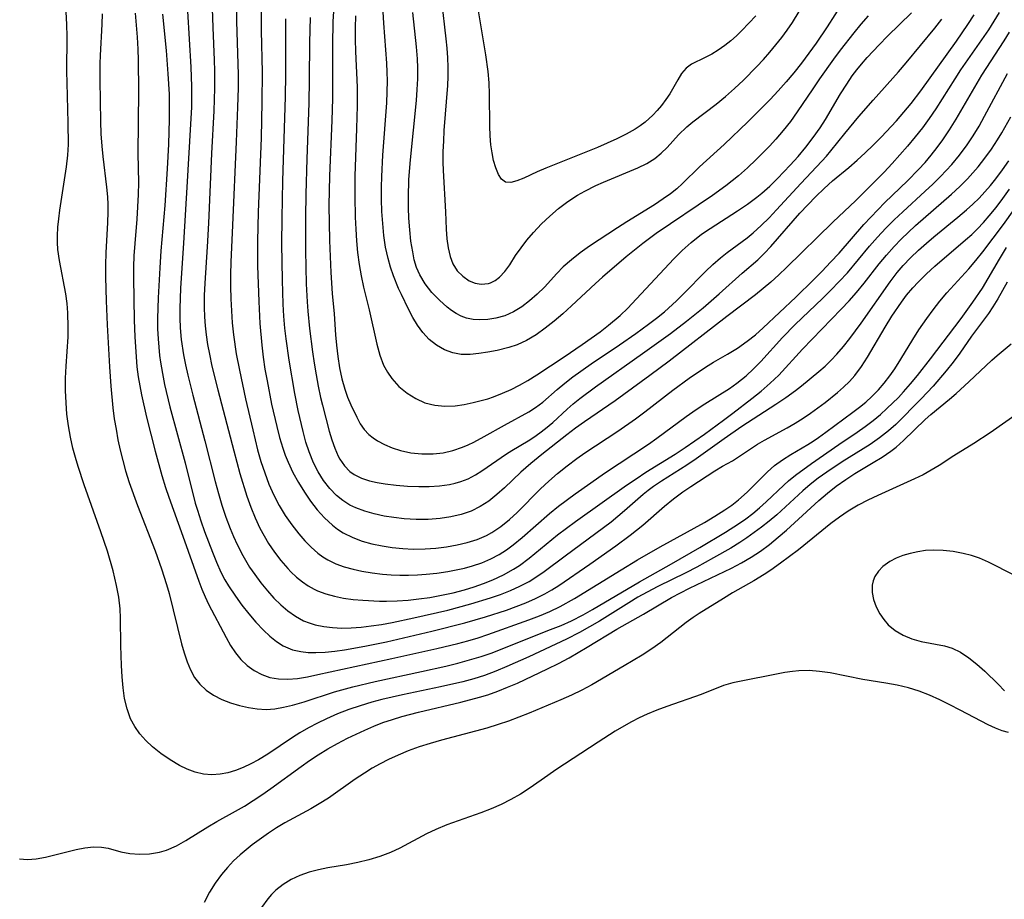
# Model space of a CAD drawing. Extents: x 1613908 to 1622110, y 2822019 to 2830221.
# Drawn here: x 1614155 to 1614311, y 2825850 to 2825990 of the extents above; entities that cross this region are included whole.
import ezdxf

# ---------------------------------------------------------------- set-up
doc = ezdxf.new("R2010")
doc.units = 0

msp = doc.modelspace()

# ---------------------------------------------------------------- linework, layer by layer
at = {"layer": 'WIL_042_Contours', "color": 0}
for points in [[(1614311.68, 2825948.31, 148), (1614310.2, 2825945.66, 148), (1614309.4, 2825944.36, 148), (1614308.69, 2825943.33, 148), (1614306.02, 2825939.72, 148), (1614304.15, 2825937.02, 148), (1614303.09, 2825935.59, 148), (1614301.96, 2825934.18, 148), (1614299.88, 2825931.74, 148), (1614298, 2825929.73, 148), (1614293.94, 2825925.67, 148), (1614292.8, 2825924.64, 148), (1614291.38, 2825923.53, 148), (1614289.88, 2825922.5, 148), (1614285.43, 2825919.73, 148), (1614282.97, 2825918.08, 148), (1614281.62, 2825917.11, 148), (1614280.31, 2825916.1, 148), (1614279.15, 2825915.13, 148), (1614275.01, 2825911.28, 148), (1614273.83, 2825910.28, 148), (1614272.61, 2825909.32, 148), (1614270.26, 2825907.62, 148), (1614269.13, 2825906.87, 148), (1614267.73, 2825906, 148), (1614264.97, 2825904.42, 148), (1614262.3, 2825902.96, 148), (1614260.54, 2825902.05, 148), (1614256.08, 2825899.86, 148), (1614254.41, 2825898.99, 148), (1614252.93, 2825898.17, 148), (1614251.48, 2825897.3, 148), (1614246.82, 2825894.39, 148), (1614245.25, 2825893.45, 148), (1614243.65, 2825892.55, 148), (1614241.57, 2825891.5, 148), (1614235.58, 2825888.7, 148), (1614232.09, 2825887.13, 148), (1614230.32, 2825886.41, 148), (1614228.53, 2825885.75, 148), (1614226.81, 2825885.21, 148), (1614225.06, 2825884.73, 148), (1614221.53, 2825883.9, 148), (1614215.49, 2825882.65, 148), (1614212.22, 2825881.9, 148), (1614210.6, 2825881.47, 148), (1614208.76, 2825880.91, 148), (1614206.94, 2825880.29, 148), (1614205.15, 2825879.6, 148), (1614203.39, 2825878.84, 148), (1614201.95, 2825878.15, 148), (1614200.54, 2825877.4, 148), (1614199.17, 2825876.61, 148), (1614198, 2825875.88, 148), (1614194.07, 2825873.21, 148), (1614192.58, 2825872.3, 148), (1614191.38, 2825871.66, 148), (1614190.16, 2825871.1, 148), (1614188.94, 2825870.63, 148), (1614187.71, 2825870.26, 148), (1614186.48, 2825870.01, 148), (1614185.14, 2825869.91, 148), (1614183.81, 2825870.01, 148), (1614182.51, 2825870.32, 148), (1614181.24, 2825870.81, 148), (1614179.99, 2825871.43, 148), (1614178.5, 2825872.3, 148), (1614177.06, 2825873.29, 148), (1614175.7, 2825874.38, 148), (1614174.66, 2825875.38, 148), (1614173.72, 2825876.45, 148), (1614172.9, 2825877.61, 148), (1614172.23, 2825878.84, 148), (1614171.66, 2825880.4, 148), (1614171.28, 2825882.04, 148), (1614171.03, 2825883.75, 148), (1614170.88, 2825885.51, 148), (1614170.78, 2825887.3, 148), (1614170.69, 2825890.48, 148), (1614170.65, 2825894.84, 148), (1614170.57, 2825896.35, 148), (1614170.35, 2825898.2, 148), (1614170.01, 2825900.04, 148), (1614169.45, 2825902.39, 148), (1614168.53, 2825905.51, 148), (1614167.51, 2825908.58, 148), (1614164.85, 2825916.06, 148), (1614163.89, 2825918.95, 148), (1614163.45, 2825920.41, 148), (1614163.06, 2825921.87, 148), (1614162.67, 2825923.66, 148), (1614162.35, 2825925.47, 148), (1614162.11, 2825927.28, 148), (1614161.96, 2825929.1, 148), (1614161.89, 2825931.05, 148), (1614161.9, 2825933.01, 148), (1614161.98, 2825934.96, 148), (1614162.28, 2825939.62, 148), (1614162.32, 2825941.16, 148), (1614162.25, 2825943.4, 148), (1614162.12, 2825944.93, 148), (1614161.92, 2825946.46, 148), (1614160.91, 2825951.75, 148), (1614160.67, 2825953.51, 148), (1614160.6, 2825954.6, 148), (1614160.6, 2825955.69, 148), (1614160.66, 2825957.05, 148), (1614160.79, 2825958.4, 148), (1614160.97, 2825959.76, 148), (1614162.05, 2825966.63, 148), (1614162.26, 2825968.5, 148), (1614162.34, 2825970.2, 148), (1614162.3, 2825973.63, 148), (1614162.12, 2825980.01, 148), (1614162.09, 2825981.83, 148), (1614162.13, 2825987.39, 148), (1614162.1, 2825989.32, 148), (1614161.86, 2825993.44, 148)], [(1614189.06, 2825992.45, 160), (1614189.09, 2825989.8, 160), (1614189.32, 2825981.34, 160), (1614189.32, 2825979.21, 160), (1614189.25, 2825976.17, 160), (1614189.05, 2825970.65, 160), (1614188.46, 2825957.35, 160), (1614188.18, 2825951.48, 160), (1614188.12, 2825949.53, 160), (1614188.12, 2825947.6, 160), (1614188.17, 2825945.67, 160), (1614188.27, 2825943.75, 160), (1614188.41, 2825941.82, 160), (1614188.61, 2825939.9, 160), (1614189.04, 2825936.92, 160), (1614189.54, 2825934.3, 160), (1614190.53, 2825929.72, 160), (1614191.66, 2825924.82, 160), (1614192.44, 2825921.64, 160), (1614192.97, 2825919.78, 160), (1614193.57, 2825917.95, 160), (1614194.24, 2825916.15, 160), (1614195.01, 2825914.41, 160), (1614195.87, 2825912.77, 160), (1614196.83, 2825911.2, 160), (1614197.87, 2825909.7, 160), (1614198.99, 2825908.27, 160), (1614199.95, 2825907.17, 160), (1614200.96, 2825906.14, 160), (1614202.03, 2825905.21, 160), (1614202.81, 2825904.63, 160), (1614203.63, 2825904.12, 160), (1614204.88, 2825903.5, 160), (1614206.22, 2825903.02, 160), (1614207.61, 2825902.63, 160), (1614209.04, 2825902.32, 160), (1614210.66, 2825902.06, 160), (1614212.3, 2825901.86, 160), (1614213.68, 2825901.75, 160), (1614215.06, 2825901.69, 160), (1614216.45, 2825901.69, 160), (1614217.85, 2825901.74, 160), (1614219.24, 2825901.84, 160), (1614220.97, 2825902.02, 160), (1614222.69, 2825902.27, 160), (1614224.01, 2825902.51, 160), (1614225.32, 2825902.8, 160), (1614226.6, 2825903.15, 160), (1614228.08, 2825903.66, 160), (1614229.51, 2825904.26, 160), (1614230.88, 2825904.98, 160), (1614232, 2825905.7, 160), (1614233.07, 2825906.49, 160), (1614234.53, 2825907.69, 160), (1614238.86, 2825911.48, 160), (1614240.31, 2825912.65, 160), (1614242.97, 2825914.64, 160), (1614245.42, 2825916.38, 160), (1614247.63, 2825917.89, 160), (1614254.61, 2825922.53, 160), (1614255.96, 2825923.48, 160), (1614260.62, 2825926.93, 160), (1614262.18, 2825928.03, 160), (1614263.57, 2825928.95, 160), (1614267.52, 2825931.4, 160), (1614268.67, 2825932.21, 160), (1614270.15, 2825933.4, 160), (1614271.33, 2825934.51, 160), (1614272.47, 2825935.68, 160), (1614275.94, 2825939.49, 160), (1614277.93, 2825941.56, 160), (1614282.28, 2825945.68, 160), (1614283.64, 2825947.02, 160), (1614284.97, 2825948.39, 160), (1614286.26, 2825949.81, 160), (1614289.77, 2825954.01, 160), (1614291.05, 2825955.48, 160), (1614292.38, 2825956.91, 160), (1614293.69, 2825958.23, 160), (1614295.05, 2825959.51, 160), (1614298.65, 2825962.77, 160), (1614299.86, 2825963.92, 160), (1614301.04, 2825965.11, 160), (1614302.85, 2825967.05, 160), (1614304.09, 2825968.53, 160), (1614305.28, 2825970.13, 160), (1614306.27, 2825971.61, 160), (1614307.19, 2825973.14, 160), (1614308.08, 2825974.7, 160), (1614311.71, 2825981.51, 160)], [(1614192.99, 2825991.85, 162), (1614193.02, 2825988.28, 162), (1614193.16, 2825981.73, 162), (1614193.13, 2825976.93, 162), (1614192.98, 2825971.29, 162), (1614192.53, 2825959.45, 162), (1614192.42, 2825954.83, 162), (1614192.44, 2825950.89, 162), (1614192.62, 2825945.21, 162), (1614192.79, 2825941.73, 162), (1614193.08, 2825938.26, 162), (1614193.32, 2825936.37, 162), (1614193.61, 2825934.48, 162), (1614193.93, 2825932.6, 162), (1614194.66, 2825928.9, 162), (1614195.47, 2825925.32, 162), (1614195.92, 2825923.6, 162), (1614196.43, 2825921.9, 162), (1614196.82, 2825920.78, 162), (1614197.27, 2825919.67, 162), (1614198.05, 2825918.03, 162), (1614198.92, 2825916.44, 162), (1614199.87, 2825914.9, 162), (1614200.86, 2825913.46, 162), (1614201.91, 2825912.09, 162), (1614203.05, 2825910.82, 162), (1614204.33, 2825909.64, 162), (1614205.16, 2825909, 162), (1614206.04, 2825908.43, 162), (1614207.59, 2825907.66, 162), (1614209.08, 2825907.11, 162), (1614210.63, 2825906.67, 162), (1614212.23, 2825906.34, 162), (1614213.86, 2825906.08, 162), (1614215.51, 2825905.92, 162), (1614217.18, 2825905.84, 162), (1614219.1, 2825905.87, 162), (1614220.81, 2825905.99, 162), (1614222.5, 2825906.2, 162), (1614224.16, 2825906.49, 162), (1614225.79, 2825906.88, 162), (1614227.36, 2825907.38, 162), (1614228.87, 2825908.02, 162), (1614229.69, 2825908.46, 162), (1614231.14, 2825909.43, 162), (1614232.49, 2825910.54, 162), (1614233.7, 2825911.68, 162), (1614237.42, 2825915.41, 162), (1614238.76, 2825916.65, 162), (1614240.15, 2825917.86, 162), (1614241.67, 2825919.09, 162), (1614243.24, 2825920.26, 162), (1614244.48, 2825921.13, 162), (1614249.71, 2825924.59, 162), (1614252.54, 2825926.57, 162), (1614254.04, 2825927.7, 162), (1614258.49, 2825931.14, 162), (1614261.08, 2825933.02, 162), (1614263.67, 2825934.76, 162), (1614264.98, 2825935.56, 162), (1614267.2, 2825936.84, 162), (1614268.79, 2825937.82, 162), (1614270.32, 2825938.9, 162), (1614271.61, 2825939.94, 162), (1614272.86, 2825941.05, 162), (1614278.04, 2825945.94, 162), (1614280.85, 2825948.66, 162), (1614282.24, 2825950.05, 162), (1614283.59, 2825951.47, 162), (1614284.92, 2825952.91, 162), (1614288.89, 2825957.46, 162), (1614291.07, 2825959.83, 162), (1614292.22, 2825960.98, 162), (1614295.84, 2825964.43, 162), (1614297.57, 2825966.21, 162), (1614298.6, 2825967.35, 162), (1614299.59, 2825968.52, 162), (1614300.54, 2825969.71, 162), (1614301.44, 2825970.95, 162), (1614302.52, 2825972.56, 162), (1614303.54, 2825974.22, 162), (1614306.51, 2825979.35, 162), (1614307.63, 2825981.22, 162), (1614311.18, 2825986.72, 162), (1614312.04, 2825988.1, 162)], [(1614204.61, 2825992.89, 168), (1614204.42, 2825989.78, 168), (1614204.35, 2825986, 168), (1614204.33, 2825977.54, 168), (1614204.23, 2825974.02, 168), (1614203.88, 2825965.22, 168), (1614203.79, 2825960.5, 168), (1614203.85, 2825954.92, 168), (1614204.06, 2825949.86, 168), (1614204.3, 2825946.51, 168), (1614204.59, 2825943.25, 168), (1614204.82, 2825939.94, 168), (1614204.96, 2825938.29, 168), (1614205.17, 2825936.48, 168), (1614205.46, 2825934.7, 168), (1614205.83, 2825932.95, 168), (1614206.3, 2825931.27, 168), (1614206.75, 2825930, 168), (1614207.26, 2825928.78, 168), (1614208.2, 2825926.81, 168), (1614208.77, 2825925.79, 168), (1614209.4, 2825924.86, 168), (1614210.12, 2825924.06, 168), (1614210.79, 2825923.52, 168), (1614211.53, 2825923.05, 168), (1614212.64, 2825922.45, 168), (1614213.85, 2825921.94, 168), (1614215.14, 2825921.52, 168), (1614216.83, 2825921.16, 168), (1614218.58, 2825920.98, 168), (1614220.36, 2825920.99, 168), (1614221.95, 2825921.17, 168), (1614223.51, 2825921.52, 168), (1614225.04, 2825922.04, 168), (1614225.95, 2825922.44, 168), (1614226.84, 2825922.87, 168), (1614228.49, 2825923.75, 168), (1614231.73, 2825925.57, 168), (1614235.57, 2825927.67, 168), (1614236.63, 2825928.34, 168), (1614237.8, 2825929.23, 168), (1614240.06, 2825931.22, 168), (1614241.3, 2825932.24, 168), (1614242.59, 2825933.23, 168), (1614245.5, 2825935.29, 168), (1614249.99, 2825938.33, 168), (1614252.58, 2825940.15, 168), (1614254.62, 2825941.62, 168), (1614255.9, 2825942.6, 168), (1614257.15, 2825943.61, 168), (1614259.06, 2825945.32, 168), (1614260.25, 2825946.48, 168), (1614263.7, 2825950.02, 168), (1614264.87, 2825951.13, 168), (1614266.08, 2825952.19, 168), (1614267.14, 2825953.01, 168), (1614270.29, 2825955.34, 168), (1614271.29, 2825956.15, 168), (1614272.56, 2825957.31, 168), (1614273.79, 2825958.53, 168), (1614274.98, 2825959.8, 168), (1614278.85, 2825964.02, 168), (1614282.2, 2825967.56, 168), (1614282.93, 2825968.37, 168), (1614283.64, 2825969.2, 168), (1614285.87, 2825971.98, 168), (1614288.07, 2825974.64, 168), (1614290.34, 2825977.25, 168), (1614294.39, 2825981.77, 168), (1614295.59, 2825983.18, 168), (1614300.16, 2825988.69, 168), (1614301.3, 2825990.14, 168)], [(1614285.45, 2825992.75, 174), (1614283.03, 2825988.93, 174), (1614281.29, 2825986.33, 174), (1614280.14, 2825984.73, 174), (1614278.95, 2825983.15, 174), (1614277.71, 2825981.61, 174), (1614276.49, 2825980.17, 174), (1614275.24, 2825978.76, 174), (1614273.95, 2825977.39, 174), (1614270.41, 2825973.82, 174), (1614266.66, 2825970.23, 174), (1614262.72, 2825966.65, 174), (1614260.02, 2825963.98, 174), (1614259.1, 2825963.16, 174), (1614258.14, 2825962.38, 174), (1614256.97, 2825961.54, 174), (1614255.56, 2825960.6, 174), (1614251.16, 2825957.9, 174), (1614249.7, 2825956.97, 174), (1614245.22, 2825954.01, 174), (1614243.76, 2825952.97, 174), (1614242.36, 2825951.88, 174), (1614241.05, 2825950.72, 174), (1614240.03, 2825949.67, 174), (1614238.08, 2825947.53, 174), (1614236.92, 2825946.38, 174), (1614235.71, 2825945.32, 174), (1614234.44, 2825944.36, 174), (1614233.13, 2825943.56, 174), (1614231.77, 2825942.95, 174), (1614230.34, 2825942.56, 174), (1614229.07, 2825942.37, 174), (1614227.8, 2825942.32, 174), (1614226.71, 2825942.39, 174), (1614225.66, 2825942.6, 174), (1614224.81, 2825942.91, 174), (1614224, 2825943.33, 174), (1614223.28, 2825943.8, 174), (1614222.59, 2825944.33, 174), (1614221.35, 2825945.43, 174), (1614220.17, 2825946.67, 174), (1614219.11, 2825948.02, 174), (1614218.23, 2825949.49, 174), (1614217.73, 2825950.66, 174), (1614217.35, 2825951.88, 174), (1614217.1, 2825953.11, 174), (1614216.83, 2825954.83, 174), (1614216.63, 2825956.62, 174), (1614216.5, 2825958.46, 174), (1614216.43, 2825960.13, 174), (1614216.42, 2825961.82, 174), (1614216.5, 2825964.64, 174), (1614216.73, 2825967.76, 174), (1614217.71, 2825977.21, 174), (1614217.84, 2825978.95, 174), (1614217.92, 2825980.68, 174), (1614217.93, 2825982.4, 174), (1614217.87, 2825983.84, 174), (1614217.71, 2825985.73, 174), (1614217.13, 2825991.19, 174)], [(1614221.7, 2825993.07, 176), (1614222.4, 2825987.04, 176), (1614222.54, 2825985.53, 176), (1614222.64, 2825984.01, 176), (1614222.69, 2825982.5, 176), (1614222.68, 2825981.04, 176), (1614222.62, 2825979.58, 176), (1614222.08, 2825972.42, 176), (1614221.98, 2825970.74, 176), (1614221.92, 2825969.07, 176), (1614221.92, 2825967.41, 176), (1614221.96, 2825966.09, 176), (1614222.34, 2825959.48, 176), (1614222.43, 2825956.73, 176), (1614222.54, 2825955.22, 176), (1614222.75, 2825953.75, 176), (1614223.07, 2825952.37, 176), (1614223.5, 2825951.2, 176), (1614224.18, 2825950.13, 176), (1614225.06, 2825949.24, 176), (1614226.09, 2825948.54, 176), (1614227.03, 2825948.15, 176), (1614227.99, 2825947.98, 176), (1614229.17, 2825948.1, 176), (1614229.48, 2825948.2, 176), (1614230.21, 2825948.56, 176), (1614230.9, 2825949.08, 176), (1614231.75, 2825949.98, 176), (1614232.53, 2825951.05, 176), (1614233.48, 2825952.52, 176), (1614234.34, 2825953.76, 176), (1614235.28, 2825955, 176), (1614236.32, 2825956.23, 176), (1614237.57, 2825957.56, 176), (1614238.9, 2825958.83, 176), (1614240.32, 2825960.02, 176), (1614241.8, 2825961.14, 176), (1614243.34, 2825962.15, 176), (1614244.47, 2825962.79, 176), (1614246.26, 2825963.68, 176), (1614247.47, 2825964.23, 176), (1614252.94, 2825966.47, 176), (1614254.35, 2825967.17, 176), (1614255.64, 2825967.99, 176), (1614256.63, 2825968.82, 176), (1614257.56, 2825969.75, 176), (1614259.37, 2825971.72, 176), (1614260.72, 2825973.02, 176), (1614261.64, 2825973.8, 176), (1614265.4, 2825976.64, 176), (1614266.86, 2825977.84, 176), (1614268.3, 2825979.1, 176), (1614269.71, 2825980.42, 176), (1614271.87, 2825982.6, 176), (1614272.92, 2825983.73, 176), (1614273.93, 2825984.88, 176), (1614274.88, 2825986.04, 176), (1614275.8, 2825987.21, 176), (1614276.68, 2825988.41, 176), (1614277.51, 2825989.63, 176), (1614279.66, 2825993.12, 176)], [(1614271.7, 2825990.69, 178), (1614270.6, 2825989.49, 178), (1614269.48, 2825988.35, 178), (1614268.59, 2825987.5, 178), (1614267.69, 2825986.7, 178), (1614266.77, 2825985.96, 178), (1614265.72, 2825985.22, 178), (1614264.67, 2825984.58, 178), (1614263.64, 2825984.03, 178), (1614261.48, 2825982.98, 178), (1614260.59, 2825982.34, 178), (1614259.87, 2825981.51, 178), (1614259.26, 2825980.52, 178), (1614258.01, 2825978.29, 178), (1614257.39, 2825977.34, 178), (1614256.68, 2825976.41, 178), (1614256.01, 2825975.62, 178), (1614255.3, 2825974.86, 178), (1614254.09, 2825973.75, 178), (1614253.31, 2825973.17, 178), (1614252.48, 2825972.64, 178), (1614251.08, 2825971.85, 178), (1614249.6, 2825971.11, 178), (1614246.49, 2825969.75, 178), (1614238.29, 2825966.45, 178), (1614236.93, 2825965.86, 178), (1614234.8, 2825964.87, 178), (1614233.68, 2825964.41, 178), (1614232.71, 2825964.15, 178), (1614231.88, 2825964.23, 178), (1614231.25, 2825964.68, 178), (1614230.74, 2825965.45, 178), (1614230.32, 2825966.47, 178), (1614229.98, 2825967.67, 178), (1614229.73, 2825968.87, 178), (1614229.55, 2825970.15, 178), (1614229.44, 2825971.6, 178), (1614229.4, 2825973.11, 178), (1614229.34, 2825978.24, 178), (1614229.26, 2825980.04, 178), (1614229.1, 2825981.84, 178), (1614228.73, 2825984.49, 178), (1614227.35, 2825992.73, 178)], [(1614167.7, 2825990.99, 150), (1614167.65, 2825989.34, 150), (1614167.38, 2825984.39, 150), (1614167.34, 2825983.09, 150), (1614167.33, 2825980.46, 150), (1614167.45, 2825973.88, 150), (1614167.52, 2825971.91, 150), (1614167.64, 2825969.95, 150), (1614167.8, 2825968.29, 150), (1614168.4, 2825963.43, 150), (1614168.53, 2825961.87, 150), (1614168.59, 2825960.66, 150), (1614168.59, 2825959.44, 150), (1614168.54, 2825957.82, 150), (1614168.29, 2825952.96, 150), (1614168.25, 2825951.05, 150), (1614168.26, 2825949.12, 150), (1614168.36, 2825945.31, 150), (1614168.51, 2825941.53, 150), (1614168.86, 2825934.85, 150), (1614169.07, 2825931.76, 150), (1614169.41, 2825928.29, 150), (1614169.64, 2825926.57, 150), (1614169.91, 2825924.9, 150), (1614170.22, 2825923.23, 150), (1614170.58, 2825921.57, 150), (1614170.99, 2825919.93, 150), (1614171.44, 2825918.29, 150), (1614172.02, 2825916.44, 150), (1614173.32, 2825912.79, 150), (1614176.12, 2825905.58, 150), (1614177.15, 2825902.72, 150), (1614177.93, 2825900.21, 150), (1614178.34, 2825898.76, 150), (1614180.34, 2825890.77, 150), (1614180.76, 2825889.32, 150), (1614181.22, 2825887.92, 150), (1614181.77, 2825886.6, 150), (1614182.42, 2825885.4, 150), (1614183.22, 2825884.33, 150), (1614184.25, 2825883.38, 150), (1614185.44, 2825882.59, 150), (1614186.75, 2825881.93, 150), (1614188.14, 2825881.39, 150), (1614189.58, 2825880.94, 150), (1614190.96, 2825880.62, 150), (1614192.36, 2825880.4, 150), (1614193.77, 2825880.33, 150), (1614195.16, 2825880.43, 150), (1614196.57, 2825880.67, 150), (1614197.98, 2825881.01, 150), (1614199.82, 2825881.56, 150), (1614204.69, 2825883.13, 150), (1614207.59, 2825883.94, 150), (1614211.12, 2825884.79, 150), (1614218.5, 2825886.36, 150), (1614222.35, 2825887.21, 150), (1614224.26, 2825887.68, 150), (1614226.15, 2825888.19, 150), (1614228.02, 2825888.76, 150), (1614229.57, 2825889.3, 150), (1614239.03, 2825893.02, 150), (1614240.7, 2825893.7, 150), (1614242.34, 2825894.43, 150), (1614244.22, 2825895.37, 150), (1614245.73, 2825896.21, 150), (1614253.16, 2825900.63, 150), (1614258.29, 2825903.5, 150), (1614262.79, 2825906.09, 150), (1614266.88, 2825908.55, 150), (1614268.92, 2825909.86, 150), (1614270.08, 2825910.66, 150), (1614271.19, 2825911.51, 150), (1614272.26, 2825912.39, 150), (1614273.32, 2825913.34, 150), (1614276.12, 2825916.02, 150), (1614276.9, 2825916.71, 150), (1614278.02, 2825917.61, 150), (1614280.52, 2825919.43, 150), (1614284.9, 2825922.49, 150), (1614287.8, 2825924.44, 150), (1614289.08, 2825925.34, 150), (1614290.34, 2825926.28, 150), (1614291.54, 2825927.27, 150), (1614292.55, 2825928.18, 150), (1614294.36, 2825929.98, 150), (1614295.18, 2825930.85, 150), (1614296.3, 2825932.12, 150), (1614297.38, 2825933.43, 150), (1614299.48, 2825936.12, 150), (1614304.34, 2825942.53, 150), (1614306.21, 2825945.12, 150), (1614307.74, 2825947.36, 150), (1614308.67, 2825948.88, 150), (1614310.45, 2825951.98, 150), (1614311.58, 2825953.82, 150)], [(1614172.97, 2825991.1, 152), (1614173.27, 2825987.3, 152), (1614173.36, 2825985.4, 152), (1614173.41, 2825983.65, 152), (1614173.47, 2825978.67, 152), (1614173.39, 2825968.78, 152), (1614173.47, 2825964.18, 152), (1614173.44, 2825962.24, 152), (1614173.34, 2825960.29, 152), (1614173.21, 2825958.34, 152), (1614172.89, 2825954.43, 152), (1614172.76, 2825952.47, 152), (1614172.7, 2825950.73, 152), (1614172.69, 2825948.98, 152), (1614172.81, 2825942.24, 152), (1614172.9, 2825939.59, 152), (1614173.09, 2825936.41, 152), (1614173.24, 2825934.83, 152), (1614173.44, 2825933.25, 152), (1614173.68, 2825931.8, 152), (1614173.96, 2825930.36, 152), (1614174.76, 2825926.84, 152), (1614176.15, 2825921.4, 152), (1614177.21, 2825917.56, 152), (1614177.78, 2825915.65, 152), (1614178.29, 2825914.11, 152), (1614180.56, 2825907.87, 152), (1614183.08, 2825900.71, 152), (1614183.56, 2825899.48, 152), (1614184.07, 2825898.26, 152), (1614184.64, 2825897.06, 152), (1614187.44, 2825891.76, 152), (1614188.14, 2825890.51, 152), (1614188.9, 2825889.33, 152), (1614189.75, 2825888.26, 152), (1614190.76, 2825887.31, 152), (1614191.89, 2825886.52, 152), (1614193.11, 2825885.89, 152), (1614194.4, 2825885.43, 152), (1614195.76, 2825885.17, 152), (1614197.25, 2825885.12, 152), (1614198.8, 2825885.27, 152), (1614200.38, 2825885.53, 152), (1614202, 2825885.86, 152), (1614213.8, 2825888.41, 152), (1614220.96, 2825890.01, 152), (1614224.26, 2825890.82, 152), (1614225.89, 2825891.26, 152), (1614227.51, 2825891.74, 152), (1614229.08, 2825892.25, 152), (1614235.58, 2825894.56, 152), (1614237.26, 2825895.21, 152), (1614238.93, 2825895.91, 152), (1614240.56, 2825896.68, 152), (1614242.83, 2825897.95, 152), (1614250.29, 2825902.53, 152), (1614252.89, 2825904.1, 152), (1614256.49, 2825906.17, 152), (1614263.5, 2825910.08, 152), (1614265.16, 2825911.06, 152), (1614266.78, 2825912.09, 152), (1614267.87, 2825912.85, 152), (1614268.91, 2825913.66, 152), (1614270.3, 2825914.9, 152), (1614273.53, 2825918.14, 152), (1614274.67, 2825919.13, 152), (1614275.93, 2825920.04, 152), (1614277.26, 2825920.87, 152), (1614279.98, 2825922.49, 152), (1614280.83, 2825923.02, 152), (1614281.65, 2825923.58, 152), (1614282.82, 2825924.42, 152), (1614287.14, 2825927.62, 152), (1614288.16, 2825928.41, 152), (1614289.16, 2825929.23, 152), (1614290.12, 2825930.1, 152), (1614291.19, 2825931.19, 152), (1614292.11, 2825932.26, 152), (1614292.98, 2825933.38, 152), (1614293.79, 2825934.54, 152), (1614294.77, 2825936.07, 152), (1614296.66, 2825939.19, 152), (1614297.64, 2825940.73, 152), (1614298.89, 2825942.54, 152), (1614299.91, 2825943.92, 152), (1614300.96, 2825945.27, 152), (1614302.05, 2825946.59, 152), (1614305.56, 2825950.44, 152), (1614306.69, 2825951.75, 152), (1614307.81, 2825953.15, 152), (1614311.06, 2825957.47, 152), (1614312.77, 2825959.86, 152)], [(1614177.33, 2825990.93, 154), (1614177.89, 2825985.16, 154), (1614178.18, 2825981.45, 154), (1614178.34, 2825978.24, 154), (1614178.38, 2825976.63, 154), (1614178.37, 2825974.2, 154), (1614178.25, 2825970.26, 154), (1614178.06, 2825966.31, 154), (1614177.67, 2825960.48, 154), (1614177.05, 2825953.28, 154), (1614176.86, 2825950.56, 154), (1614176.6, 2825945.82, 154), (1614176.51, 2825942.52, 154), (1614176.53, 2825940.87, 154), (1614176.6, 2825939.27, 154), (1614176.84, 2825936.62, 154), (1614176.98, 2825935.57, 154), (1614177.28, 2825933.78, 154), (1614177.64, 2825932.01, 154), (1614178.49, 2825928.47, 154), (1614180.89, 2825919.57, 154), (1614182.52, 2825913.15, 154), (1614182.85, 2825912.02, 154), (1614183.4, 2825910.31, 154), (1614183.99, 2825908.63, 154), (1614185.25, 2825905.34, 154), (1614185.89, 2825903.75, 154), (1614186.58, 2825902.16, 154), (1614187.23, 2825900.94, 154), (1614187.81, 2825899.98, 154), (1614188.91, 2825898.33, 154), (1614189.95, 2825896.91, 154), (1614191.04, 2825895.52, 154), (1614192.17, 2825894.2, 154), (1614193.35, 2825892.95, 154), (1614194.39, 2825891.98, 154), (1614195.46, 2825891.12, 154), (1614196.5, 2825890.44, 154), (1614197.96, 2825889.82, 154), (1614199.3, 2825889.52, 154), (1614200.49, 2825889.39, 154), (1614201.72, 2825889.36, 154), (1614203.19, 2825889.43, 154), (1614204.71, 2825889.59, 154), (1614206.24, 2825889.8, 154), (1614209.51, 2825890.38, 154), (1614212.95, 2825891.08, 154), (1614214.76, 2825891.48, 154), (1614220.17, 2825892.77, 154), (1614225.42, 2825894.12, 154), (1614228.66, 2825895.06, 154), (1614232, 2825896.14, 154), (1614233.57, 2825896.7, 154), (1614235.12, 2825897.3, 154), (1614236.63, 2825897.96, 154), (1614238.1, 2825898.7, 154), (1614239.24, 2825899.36, 154), (1614240.35, 2825900.06, 154), (1614245.27, 2825903.43, 154), (1614249.42, 2825906.36, 154), (1614251.68, 2825908.04, 154), (1614253.7, 2825909.63, 154), (1614257.18, 2825912.64, 154), (1614258.6, 2825913.81, 154), (1614260.05, 2825914.92, 154), (1614261.35, 2825915.82, 154), (1614265.17, 2825918.29, 154), (1614266.39, 2825919.02, 154), (1614267.96, 2825919.89, 154), (1614269.25, 2825920.71, 154), (1614271.97, 2825922.54, 154), (1614273.08, 2825923.19, 154), (1614276.69, 2825925.15, 154), (1614277.95, 2825925.88, 154), (1614279.2, 2825926.65, 154), (1614280.41, 2825927.46, 154), (1614282.71, 2825929.17, 154), (1614284.7, 2825930.75, 154), (1614285.65, 2825931.6, 154), (1614286.57, 2825932.49, 154), (1614287.42, 2825933.45, 154), (1614288.49, 2825934.87, 154), (1614289.47, 2825936.38, 154), (1614292.24, 2825941.13, 154), (1614293.33, 2825942.88, 154), (1614294.85, 2825945.13, 154), (1614295.66, 2825946.21, 154), (1614296.65, 2825947.38, 154), (1614297.51, 2825948.33, 154), (1614298.81, 2825949.62, 154), (1614300.16, 2825950.84, 154), (1614305.06, 2825955.02, 154), (1614306.03, 2825955.9, 154), (1614306.96, 2825956.8, 154), (1614307.91, 2825957.8, 154), (1614308.82, 2825958.84, 154), (1614309.92, 2825960.19, 154), (1614311, 2825961.63, 154), (1614312.02, 2825963.11, 154)], [(1614181.26, 2825991.44, 156), (1614181.82, 2825982.49, 156), (1614181.93, 2825979.43, 156), (1614181.94, 2825977.9, 156), (1614181.9, 2825976.12, 156), (1614181.73, 2825972.54, 156), (1614181.22, 2825964.3, 156), (1614180.67, 2825954.51, 156), (1614180.18, 2825947.37, 156), (1614180.04, 2825944.11, 156), (1614180.04, 2825942.57, 156), (1614180.1, 2825941.02, 156), (1614180.27, 2825939.18, 156), (1614180.64, 2825936.75, 156), (1614180.96, 2825935.14, 156), (1614181.32, 2825933.53, 156), (1614182.11, 2825930.33, 156), (1614184.04, 2825923.06, 156), (1614185.67, 2825916.58, 156), (1614186.2, 2825914.68, 156), (1614186.76, 2825912.8, 156), (1614187.38, 2825910.94, 156), (1614188.05, 2825909.11, 156), (1614188.59, 2825907.83, 156), (1614189.16, 2825906.57, 156), (1614190.06, 2825904.8, 156), (1614191.16, 2825902.98, 156), (1614191.98, 2825901.79, 156), (1614192.96, 2825900.47, 156), (1614194.01, 2825899.2, 156), (1614195.04, 2825898.05, 156), (1614196.13, 2825896.98, 156), (1614197.26, 2825896, 156), (1614198.46, 2825895.14, 156), (1614199.74, 2825894.44, 156), (1614200.64, 2825894.08, 156), (1614201.57, 2825893.8, 156), (1614202.95, 2825893.51, 156), (1614204.37, 2825893.34, 156), (1614205.83, 2825893.27, 156), (1614207.31, 2825893.29, 156), (1614208.9, 2825893.41, 156), (1614210.51, 2825893.61, 156), (1614212.12, 2825893.85, 156), (1614213.84, 2825894.16, 156), (1614217.29, 2825894.88, 156), (1614222.71, 2825896.13, 156), (1614226.35, 2825897.1, 156), (1614229.5, 2825898.07, 156), (1614231.09, 2825898.63, 156), (1614232.65, 2825899.24, 156), (1614234.16, 2825899.92, 156), (1614235.62, 2825900.69, 156), (1614236.7, 2825901.35, 156), (1614238.04, 2825902.26, 156), (1614241.36, 2825904.78, 156), (1614247.47, 2825909.27, 156), (1614248.66, 2825910.19, 156), (1614250.8, 2825911.95, 156), (1614253.76, 2825914.58, 156), (1614254.57, 2825915.22, 156), (1614255.41, 2825915.84, 156), (1614256.7, 2825916.71, 156), (1614260.71, 2825919.23, 156), (1614262.2, 2825920.24, 156), (1614266.64, 2825923.41, 156), (1614269.44, 2825925.37, 156), (1614274.88, 2825928.9, 156), (1614276.47, 2825929.97, 156), (1614278.01, 2825931.08, 156), (1614278.97, 2825931.82, 156), (1614281.7, 2825934.07, 156), (1614282.7, 2825934.96, 156), (1614283.67, 2825935.88, 156), (1614284.59, 2825936.84, 156), (1614285.64, 2825938.07, 156), (1614286.63, 2825939.35, 156), (1614288.45, 2825941.79, 156), (1614293.06, 2825948.35, 156), (1614294.18, 2825949.82, 156), (1614295.12, 2825950.93, 156), (1614296.3, 2825952.18, 156), (1614297.54, 2825953.37, 156), (1614298.82, 2825954.52, 156), (1614300, 2825955.52, 156), (1614303.8, 2825958.62, 156), (1614305.19, 2825959.8, 156), (1614306.22, 2825960.73, 156), (1614307.22, 2825961.69, 156), (1614308.14, 2825962.68, 156), (1614309.02, 2825963.7, 156), (1614309.86, 2825964.75, 156), (1614310.93, 2825966.17, 156), (1614311.94, 2825967.61, 156)], [(1614185.19, 2825991.84, 158), (1614185.29, 2825988.83, 158), (1614185.51, 2825983.64, 158), (1614185.57, 2825981.91, 158), (1614185.59, 2825979.16, 158), (1614185.47, 2825975.58, 158), (1614185.11, 2825968.75, 158), (1614184.62, 2825957.71, 158), (1614184.41, 2825953.95, 158), (1614184.02, 2825948.13, 158), (1614183.94, 2825946.19, 158), (1614183.92, 2825944.26, 158), (1614183.97, 2825942.81, 158), (1614184.08, 2825941.37, 158), (1614184.24, 2825939.93, 158), (1614184.47, 2825938.38, 158), (1614184.76, 2825936.83, 158), (1614185.17, 2825934.93, 158), (1614186.09, 2825931.15, 158), (1614188.63, 2825921.48, 158), (1614189.63, 2825917.85, 158), (1614190.74, 2825914.28, 158), (1614191.36, 2825912.53, 158), (1614192.04, 2825910.81, 158), (1614192.81, 2825909.14, 158), (1614193.46, 2825907.93, 158), (1614194.17, 2825906.75, 158), (1614195.12, 2825905.35, 158), (1614196.14, 2825904.02, 158), (1614197.23, 2825902.76, 158), (1614197.74, 2825902.23, 158), (1614198.63, 2825901.39, 158), (1614199.56, 2825900.62, 158), (1614200.47, 2825899.99, 158), (1614201.42, 2825899.45, 158), (1614201.95, 2825899.2, 158), (1614203.27, 2825898.7, 158), (1614204.65, 2825898.33, 158), (1614206.08, 2825898.05, 158), (1614207.61, 2825897.84, 158), (1614209.17, 2825897.69, 158), (1614211.83, 2825897.56, 158), (1614212.92, 2825897.55, 158), (1614214.64, 2825897.6, 158), (1614216.37, 2825897.72, 158), (1614218.1, 2825897.9, 158), (1614219.82, 2825898.14, 158), (1614221.68, 2825898.48, 158), (1614223.53, 2825898.88, 158), (1614225.35, 2825899.36, 158), (1614226.88, 2825899.84, 158), (1614228.37, 2825900.36, 158), (1614229.84, 2825900.95, 158), (1614231.53, 2825901.73, 158), (1614233.15, 2825902.62, 158), (1614234.1, 2825903.24, 158), (1614235.65, 2825904.38, 158), (1614240.14, 2825908.08, 158), (1614241.57, 2825909.18, 158), (1614243.02, 2825910.24, 158), (1614251.11, 2825916, 158), (1614252.64, 2825917.04, 158), (1614254.21, 2825918.06, 158), (1614258.85, 2825920.96, 158), (1614260.45, 2825922.01, 158), (1614263.52, 2825924.14, 158), (1614266.55, 2825926.34, 158), (1614268.04, 2825927.46, 158), (1614271.06, 2825929.78, 158), (1614272.55, 2825930.98, 158), (1614273.99, 2825932.23, 158), (1614275.32, 2825933.53, 158), (1614279.12, 2825937.63, 158), (1614285.27, 2825943.99, 158), (1614286.54, 2825945.35, 158), (1614287.68, 2825946.65, 158), (1614288.91, 2825948.16, 158), (1614291.31, 2825951.22, 158), (1614292.48, 2825952.62, 158), (1614293.69, 2825953.98, 158), (1614294.79, 2825955.12, 158), (1614297.1, 2825957.3, 158), (1614302.82, 2825962.33, 158), (1614304.12, 2825963.53, 158), (1614305.38, 2825964.77, 158), (1614306.22, 2825965.69, 158), (1614307.03, 2825966.64, 158), (1614308.13, 2825968.03, 158), (1614309.17, 2825969.47, 158), (1614310.15, 2825970.95, 158), (1614310.81, 2825972.04, 158), (1614312.24, 2825974.6, 158)], [(1614310.41, 2825991.2, 164), (1614309.57, 2825989.81, 164), (1614308.68, 2825988.43, 164), (1614304.26, 2825982.08, 164), (1614303.33, 2825980.67, 164), (1614300.32, 2825975.9, 164), (1614299.27, 2825974.34, 164), (1614298.18, 2825972.85, 164), (1614297.04, 2825971.4, 164), (1614295.84, 2825969.96, 164), (1614293.36, 2825967.17, 164), (1614292.09, 2825965.81, 164), (1614289.49, 2825963.18, 164), (1614287.6, 2825961.32, 164), (1614283.91, 2825957.87, 164), (1614276.58, 2825950.64, 164), (1614275.35, 2825949.46, 164), (1614274.1, 2825948.32, 164), (1614271.62, 2825946.3, 164), (1614267.09, 2825942.85, 164), (1614257.9, 2825935.71, 164), (1614254.84, 2825933.44, 164), (1614249.3, 2825929.42, 164), (1614244.44, 2825926.08, 164), (1614243, 2825925.05, 164), (1614241.61, 2825924, 164), (1614237.64, 2825920.87, 164), (1614235.91, 2825919.45, 164), (1614234.32, 2825918.07, 164), (1614231.69, 2825915.6, 164), (1614230.47, 2825914.5, 164), (1614229.2, 2825913.48, 164), (1614227.86, 2825912.6, 164), (1614226.41, 2825911.89, 164), (1614224.83, 2825911.34, 164), (1614223.18, 2825910.95, 164), (1614221.47, 2825910.69, 164), (1614219.58, 2825910.56, 164), (1614217.66, 2825910.55, 164), (1614215.75, 2825910.66, 164), (1614214.13, 2825910.84, 164), (1614212.55, 2825911.1, 164), (1614210.99, 2825911.43, 164), (1614209.49, 2825911.86, 164), (1614208.06, 2825912.39, 164), (1614207.12, 2825912.85, 164), (1614206.01, 2825913.54, 164), (1614204.99, 2825914.36, 164), (1614203.91, 2825915.49, 164), (1614202.94, 2825916.75, 164), (1614202.08, 2825918.12, 164), (1614201.33, 2825919.58, 164), (1614200.62, 2825921.31, 164), (1614200.12, 2825922.86, 164), (1614199.67, 2825924.52, 164), (1614198.9, 2825927.9, 164), (1614198.36, 2825930.61, 164), (1614197.46, 2825935.87, 164), (1614196.98, 2825939.28, 164), (1614196.79, 2825940.99, 164), (1614196.63, 2825942.9, 164), (1614196.51, 2825944.81, 164), (1614196.37, 2825948.64, 164), (1614196.29, 2825954.38, 164), (1614196.32, 2825958.47, 164), (1614196.45, 2825964.41, 164), (1614196.88, 2825977.8, 164), (1614196.92, 2825981.33, 164), (1614196.93, 2825990.2, 164)], [(1614200.78, 2825990.4, 166), (1614200.69, 2825986.46, 166), (1614200.66, 2825980.53, 166), (1614200.59, 2825976.79, 166), (1614200.25, 2825967.9, 166), (1614200.08, 2825962.29, 166), (1614200.03, 2825958.65, 166), (1614200.05, 2825953.34, 166), (1614200.18, 2825948.03, 166), (1614200.33, 2825945.15, 166), (1614200.44, 2825943.71, 166), (1614200.71, 2825940.94, 166), (1614201.17, 2825937.23, 166), (1614201.44, 2825935.39, 166), (1614201.73, 2825933.56, 166), (1614202.07, 2825931.74, 166), (1614202.45, 2825929.96, 166), (1614202.76, 2825928.72, 166), (1614203.84, 2825924.61, 166), (1614204.25, 2825923.21, 166), (1614204.71, 2825921.88, 166), (1614205.25, 2825920.64, 166), (1614205.5, 2825920.16, 166), (1614206.24, 2825919.09, 166), (1614207.13, 2825918.19, 166), (1614207.82, 2825917.7, 166), (1614208.98, 2825917.14, 166), (1614210.25, 2825916.72, 166), (1614211.47, 2825916.44, 166), (1614212.74, 2825916.21, 166), (1614214.49, 2825915.98, 166), (1614216.28, 2825915.84, 166), (1614218.1, 2825915.77, 166), (1614219.74, 2825915.78, 166), (1614221.37, 2825915.89, 166), (1614222.96, 2825916.11, 166), (1614223.87, 2825916.31, 166), (1614224.76, 2825916.57, 166), (1614225.92, 2825917.02, 166), (1614227.09, 2825917.63, 166), (1614228.12, 2825918.27, 166), (1614232.02, 2825921, 166), (1614232.87, 2825921.53, 166), (1614235.46, 2825923.07, 166), (1614236.4, 2825923.66, 166), (1614237.33, 2825924.31, 166), (1614238.23, 2825925, 166), (1614239.38, 2825926, 166), (1614241.65, 2825928.11, 166), (1614242.64, 2825928.96, 166), (1614243.67, 2825929.79, 166), (1614246.18, 2825931.66, 166), (1614253.65, 2825936.93, 166), (1614258.09, 2825940.15, 166), (1614260.67, 2825942.09, 166), (1614263.3, 2825944.23, 166), (1614265.84, 2825946.44, 166), (1614269.52, 2825949.73, 166), (1614272.01, 2825951.88, 166), (1614273.05, 2825952.9, 166), (1614274.06, 2825953.98, 166), (1614278.71, 2825959.27, 166), (1614279.96, 2825960.63, 166), (1614281.24, 2825961.95, 166), (1614282.55, 2825963.22, 166), (1614283.89, 2825964.44, 166), (1614286.49, 2825966.57, 166), (1614287.81, 2825967.69, 166), (1614289.1, 2825968.87, 166), (1614290.37, 2825970.09, 166), (1614291.62, 2825971.35, 166), (1614294.06, 2825973.99, 166), (1614295.24, 2825975.35, 166), (1614296.39, 2825976.75, 166), (1614297.91, 2825978.74, 166), (1614303.6, 2825986.67, 166), (1614305.42, 2825989.3, 166), (1614306.41, 2825990.84, 166)], [(1614208.01, 2825990.7, 170), (1614207.93, 2825988.79, 170), (1614207.93, 2825986.89, 170), (1614207.98, 2825984.98, 170), (1614208.26, 2825979.33, 170), (1614208.28, 2825976.35, 170), (1614208.18, 2825972.77, 170), (1614207.91, 2825965.19, 170), (1614207.88, 2825961.91, 170), (1614207.95, 2825958.63, 170), (1614208.04, 2825956.74, 170), (1614208.16, 2825954.87, 170), (1614208.34, 2825953, 170), (1614208.58, 2825951.14, 170), (1614208.89, 2825949.31, 170), (1614209.29, 2825947.52, 170), (1614210.17, 2825943.88, 170), (1614211.39, 2825938.42, 170), (1614211.86, 2825936.7, 170), (1614212.48, 2825935.08, 170), (1614213.07, 2825933.99, 170), (1614213.77, 2825932.98, 170), (1614214.9, 2825931.71, 170), (1614216.2, 2825930.63, 170), (1614217.58, 2825929.77, 170), (1614219.06, 2825929.12, 170), (1614220.62, 2825928.71, 170), (1614222.23, 2825928.57, 170), (1614223.88, 2825928.65, 170), (1614225.29, 2825928.85, 170), (1614226.7, 2825929.14, 170), (1614229.05, 2825929.76, 170), (1614229.98, 2825930.07, 170), (1614231.39, 2825930.62, 170), (1614232.77, 2825931.25, 170), (1614234.11, 2825931.94, 170), (1614235.4, 2825932.65, 170), (1614236.87, 2825933.57, 170), (1614241.18, 2825936.41, 170), (1614244.07, 2825938.38, 170), (1614246.9, 2825940.41, 170), (1614248.26, 2825941.46, 170), (1614250.1, 2825943, 170), (1614251.31, 2825944.15, 170), (1614251.95, 2825944.83, 170), (1614258.66, 2825952.04, 170), (1614259.99, 2825953.36, 170), (1614261.38, 2825954.61, 170), (1614263.04, 2825955.92, 170), (1614264.4, 2825956.86, 170), (1614268.78, 2825959.65, 170), (1614270.35, 2825960.69, 170), (1614271.86, 2825961.81, 170), (1614272.65, 2825962.46, 170), (1614273.9, 2825963.6, 170), (1614275.11, 2825964.79, 170), (1614277.14, 2825966.9, 170), (1614278.42, 2825968.32, 170), (1614279.65, 2825969.79, 170), (1614280.83, 2825971.31, 170), (1614281.93, 2825972.87, 170), (1614282.78, 2825974.19, 170), (1614285.17, 2825978.25, 170), (1614286.14, 2825979.83, 170), (1614287.03, 2825981.14, 170), (1614287.74, 2825982.08, 170), (1614288.48, 2825982.99, 170), (1614289.4, 2825984.04, 170), (1614291.33, 2825986.09, 170), (1614292.65, 2825987.44, 170), (1614296.44, 2825991.18, 170)], [(1614289.54, 2825990.67, 172), (1614288.4, 2825989.34, 172), (1614287.28, 2825987.96, 172), (1614285.12, 2825985.2, 172), (1614284.06, 2825983.79, 172), (1614281.81, 2825980.66, 172), (1614280.73, 2825979.07, 172), (1614278.28, 2825975.39, 172), (1614277.2, 2825973.89, 172), (1614276.06, 2825972.44, 172), (1614274.85, 2825971.03, 172), (1614273.85, 2825969.93, 172), (1614271.76, 2825967.81, 172), (1614270.36, 2825966.49, 172), (1614268.91, 2825965.23, 172), (1614267.93, 2825964.42, 172), (1614266.92, 2825963.63, 172), (1614264.77, 2825962.09, 172), (1614255.86, 2825956.04, 172), (1614253.69, 2825954.45, 172), (1614251.04, 2825952.31, 172), (1614247.32, 2825949.11, 172), (1614246.2, 2825948.11, 172), (1614242.39, 2825944.52, 172), (1614241, 2825943.28, 172), (1614239.6, 2825942.09, 172), (1614238.17, 2825940.96, 172), (1614236.72, 2825939.92, 172), (1614235.23, 2825939.02, 172), (1614233.7, 2825938.31, 172), (1614232.42, 2825937.89, 172), (1614230.52, 2825937.44, 172), (1614229.08, 2825937.15, 172), (1614227.64, 2825936.93, 172), (1614226.22, 2825936.8, 172), (1614224.83, 2825936.82, 172), (1614223.49, 2825937.04, 172), (1614222.15, 2825937.53, 172), (1614220.89, 2825938.26, 172), (1614219.74, 2825939.19, 172), (1614218.7, 2825940.3, 172), (1614217.87, 2825941.45, 172), (1614217.11, 2825942.7, 172), (1614216.42, 2825944.02, 172), (1614215.3, 2825946.32, 172), (1614214.87, 2825947.29, 172), (1614214.06, 2825949.33, 172), (1614213.6, 2825950.68, 172), (1614213.2, 2825952.05, 172), (1614212.8, 2825953.88, 172), (1614212.52, 2825955.73, 172), (1614212.33, 2825957.63, 172), (1614212.2, 2825959.55, 172), (1614212.15, 2825961.48, 172), (1614212.14, 2825963.41, 172), (1614212.18, 2825965.12, 172), (1614212.35, 2825968.53, 172), (1614212.98, 2825976.81, 172), (1614213.06, 2825978.56, 172), (1614213.09, 2825980.31, 172), (1614213.05, 2825981.74, 172), (1614212.98, 2825983.16, 172), (1614212.49, 2825989.52, 172), (1614212.43, 2825991.34, 172)], [(1614154.55, 2825856.56, 146), (1614155.85, 2825856.47, 146), (1614157.23, 2825856.57, 146), (1614158.67, 2825856.82, 146), (1614163.56, 2825858.06, 146), (1614164.97, 2825858.33, 146), (1614166.33, 2825858.46, 146), (1614167.62, 2825858.42, 146), (1614168.64, 2825858.23, 146), (1614170.67, 2825857.69, 146), (1614172.12, 2825857.43, 146), (1614173.65, 2825857.31, 146), (1614175.24, 2825857.37, 146), (1614176.83, 2825857.62, 146), (1614177.96, 2825857.96, 146), (1614179.51, 2825858.62, 146), (1614181.03, 2825859.46, 146), (1614184.52, 2825861.66, 146), (1614185.96, 2825862.49, 146), (1614188.94, 2825864.12, 146), (1614190.35, 2825864.95, 146), (1614191.75, 2825865.82, 146), (1614193.13, 2825866.73, 146), (1614194.56, 2825867.74, 146), (1614199.36, 2825871.26, 146), (1614200.71, 2825872.2, 146), (1614202.07, 2825873.1, 146), (1614203.59, 2825874.03, 146), (1614205.14, 2825874.9, 146), (1614206.71, 2825875.73, 146), (1614208.1, 2825876.41, 146), (1614209.51, 2825877.05, 146), (1614210.93, 2825877.66, 146), (1614212.37, 2825878.22, 146), (1614213.87, 2825878.74, 146), (1614215.39, 2825879.21, 146), (1614218.04, 2825879.91, 146), (1614224.76, 2825881.46, 146), (1614227.75, 2825882.26, 146), (1614229.06, 2825882.67, 146), (1614230.64, 2825883.24, 146), (1614232.21, 2825883.87, 146), (1614233.75, 2825884.53, 146), (1614238.57, 2825886.77, 146), (1614240.31, 2825887.64, 146), (1614242.01, 2825888.55, 146), (1614244.85, 2825890.22, 146), (1614249.56, 2825893.07, 146), (1614253.81, 2825895.5, 146), (1614258.26, 2825898.11, 146), (1614261.15, 2825899.61, 146), (1614267.81, 2825902.81, 146), (1614269.4, 2825903.64, 146), (1614270.95, 2825904.54, 146), (1614272.42, 2825905.53, 146), (1614273.84, 2825906.59, 146), (1614275.22, 2825907.71, 146), (1614276.57, 2825908.87, 146), (1614277.86, 2825910.02, 146), (1614281.69, 2825913.54, 146), (1614283.07, 2825914.73, 146), (1614284.49, 2825915.85, 146), (1614286, 2825916.92, 146), (1614287.44, 2825917.84, 146), (1614290.37, 2825919.59, 146), (1614291.8, 2825920.48, 146), (1614293.18, 2825921.43, 146), (1614293.99, 2825922.06, 146), (1614295.18, 2825923.11, 146), (1614298.6, 2825926.43, 146), (1614299.54, 2825927.27, 146), (1614302.51, 2825929.69, 146), (1614303.55, 2825930.58, 146), (1614305.56, 2825932.44, 146), (1614309.21, 2825935.92, 146), (1614310.07, 2825936.66, 146), (1614312.33, 2825938.47, 146)], [(1614313.44, 2825927.47, 144), (1614308.97, 2825924.33, 144), (1614306.34, 2825922.61, 144), (1614303.17, 2825920.65, 144), (1614300.84, 2825919.12, 144), (1614299.59, 2825918.37, 144), (1614298.28, 2825917.67, 144), (1614296.94, 2825917.01, 144), (1614291.07, 2825914.34, 144), (1614289.51, 2825913.6, 144), (1614287.97, 2825912.81, 144), (1614286.39, 2825911.87, 144), (1614284.98, 2825910.92, 144), (1614283.61, 2825909.9, 144), (1614278.47, 2825905.74, 144), (1614275.6, 2825903.59, 144), (1614274.07, 2825902.5, 144), (1614273, 2825901.79, 144), (1614271.35, 2825900.78, 144), (1614267.99, 2825898.85, 144), (1614266.54, 2825897.99, 144), (1614262.7, 2825895.6, 144), (1614261.73, 2825894.96, 144), (1614260.6, 2825894.16, 144), (1614256.59, 2825890.99, 144), (1614255.12, 2825889.96, 144), (1614253.59, 2825888.97, 144), (1614250.75, 2825887.25, 144), (1614245.6, 2825884.23, 144), (1614243.99, 2825883.38, 144), (1614242.34, 2825882.59, 144), (1614240.66, 2825881.84, 144), (1614235.63, 2825879.75, 144), (1614232.37, 2825878.48, 144), (1614230.71, 2825877.92, 144), (1614228.92, 2825877.37, 144), (1614227.11, 2825876.88, 144), (1614221.69, 2825875.45, 144), (1614219.9, 2825874.93, 144), (1614218.14, 2825874.36, 144), (1614216.4, 2825873.73, 144), (1614214.81, 2825873.07, 144), (1614213.24, 2825872.35, 144), (1614211.94, 2825871.68, 144), (1614210.66, 2825870.96, 144), (1614209.42, 2825870.2, 144), (1614207.96, 2825869.23, 144), (1614203.69, 2825866.22, 144), (1614202.23, 2825865.29, 144), (1614200.88, 2825864.51, 144), (1614196.76, 2825862.28, 144), (1614195.44, 2825861.48, 144), (1614194.15, 2825860.63, 144), (1614191.59, 2825858.79, 144), (1614190.27, 2825857.74, 144), (1614189.66, 2825857.21, 144), (1614188.62, 2825856.22, 144), (1614187.63, 2825855.17, 144), (1614186.7, 2825854.06, 144), (1614185.7, 2825852.69, 144), (1614184.79, 2825851.25, 144), (1614183.94, 2825849.59, 144)], [(1614312.78, 2825901.68, 142), (1614308.71, 2825903.76, 142), (1614307.26, 2825904.39, 142), (1614305.97, 2825904.82, 142), (1614304.65, 2825905.16, 142), (1614303.08, 2825905.45, 142), (1614301.51, 2825905.63, 142), (1614299.94, 2825905.67, 142), (1614298.68, 2825905.59, 142), (1614297.44, 2825905.41, 142), (1614296.23, 2825905.15, 142), (1614295.08, 2825904.81, 142), (1614294, 2825904.39, 142), (1614293, 2825903.87, 142), (1614291.88, 2825903.05, 142), (1614291.18, 2825902.3, 142), (1614290.64, 2825901.48, 142), (1614290.35, 2825900.79, 142), (1614290.18, 2825900.07, 142), (1614290.17, 2825898.94, 142), (1614290.41, 2825897.79, 142), (1614290.85, 2825896.64, 142), (1614291.43, 2825895.53, 142), (1614292.04, 2825894.62, 142), (1614292.75, 2825893.79, 142), (1614293.86, 2825892.87, 142), (1614295.14, 2825892.13, 142), (1614296.52, 2825891.55, 142), (1614297.97, 2825891.12, 142), (1614301.72, 2825890.44, 142), (1614302.91, 2825890.08, 142), (1614304.27, 2825889.42, 142), (1614305.58, 2825888.54, 142), (1614306.86, 2825887.51, 142), (1614308.11, 2825886.39, 142), (1614310.25, 2825884.34, 142), (1614311.24, 2825883.3, 142)], [(1614311.86, 2825876.66, 142), (1614310.89, 2825876.9, 142), (1614309.8, 2825877.32, 142), (1614308.63, 2825877.87, 142), (1614304.21, 2825880.22, 142), (1614302.54, 2825881.08, 142), (1614300.94, 2825881.86, 142), (1614299.32, 2825882.57, 142), (1614297.67, 2825883.21, 142), (1614295.99, 2825883.74, 142), (1614294.19, 2825884.17, 142), (1614292.36, 2825884.5, 142), (1614288.72, 2825885.11, 142), (1614283.49, 2825886.14, 142), (1614281.81, 2825886.37, 142), (1614280.15, 2825886.5, 142), (1614278.51, 2825886.48, 142), (1614277.52, 2825886.38, 142), (1614276.28, 2825886.18, 142), (1614268.03, 2825884.55, 142), (1614266.54, 2825884.15, 142), (1614262.97, 2825882.71, 142), (1614257.51, 2825880.79, 142), (1614255.95, 2825880.2, 142), (1614254.4, 2825879.56, 142), (1614253.14, 2825878.97, 142), (1614251.91, 2825878.34, 142), (1614250.68, 2825877.67, 142), (1614249.3, 2825876.85, 142), (1614246.59, 2825875.12, 142), (1614239.89, 2825870.7, 142), (1614238.58, 2825869.82, 142), (1614235.78, 2825867.85, 142), (1614234.24, 2825866.82, 142), (1614232.74, 2825865.97, 142), (1614231.18, 2825865.21, 142), (1614229.58, 2825864.53, 142), (1614227.95, 2825863.9, 142), (1614222.53, 2825861.96, 142), (1614220.77, 2825861.22, 142), (1614219.32, 2825860.51, 142), (1614215.05, 2825858.24, 142), (1614213.59, 2825857.57, 142), (1614211.89, 2825856.93, 142), (1614210.14, 2825856.4, 142), (1614208.37, 2825855.97, 142), (1614206.58, 2825855.61, 142), (1614203.6, 2825855.11, 142), (1614202.13, 2825854.82, 142), (1614200.61, 2825854.42, 142), (1614199.15, 2825853.91, 142), (1614197.76, 2825853.27, 142), (1614196.49, 2825852.49, 142), (1614195.32, 2825851.56, 142), (1614194.65, 2825850.9, 142), (1614194.04, 2825850.19, 142), (1614193.04, 2825848.81, 142)]]:
    msp.add_polyline3d(points, dxfattribs=at)

doc.saveas('drawing.dxf')
